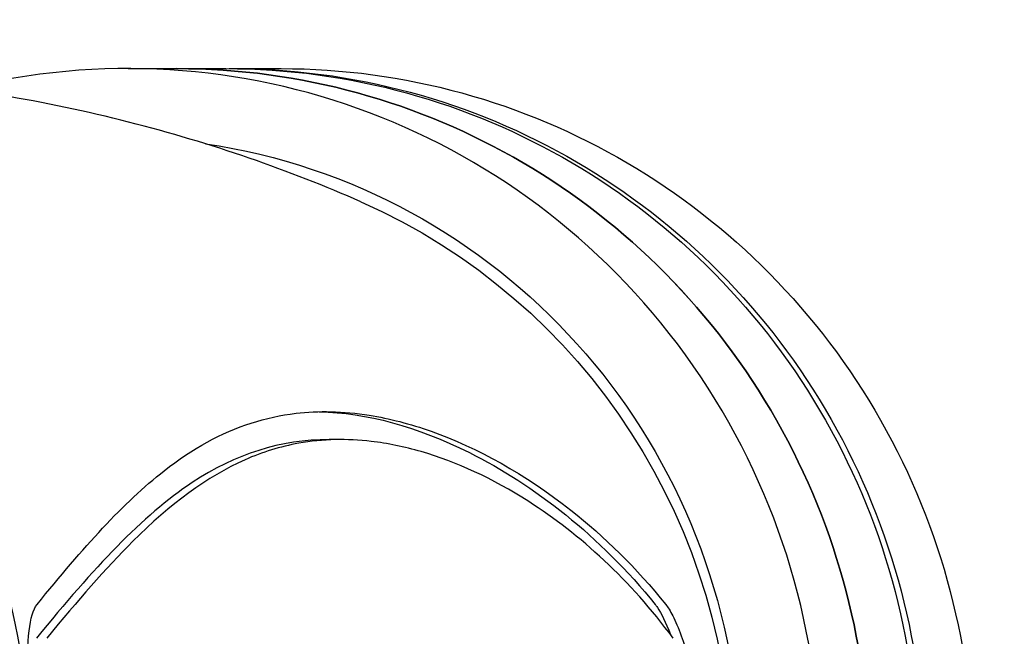
# Model space of a CAD drawing. Extents: x 728 to 2566, y -15 to 2034.
# Drawn here: x 1043 to 1071, y 1077 to 1095 of the extents above; entities that cross this region are included whole.
import ezdxf

# ---------------------------------------------------------------- set-up
doc = ezdxf.new("R2010")
doc.units = 0
doc.layers.get('0').update_dxf_attribs({"linetype": 'CONTINUOUS'})
doc.layers.add('PV-755', color=7, linetype='CONTINUOUS')

# ---------------------------------------------------------------- blocks, each defined once
blk = doc.blocks.new('A$C73d41c38')
at = {"layer": 'PV-755'}
for p, q in [((317.97, 981.069), (319.397, 981.069)), ((319.397, 981.069), (320.824, 981.069)), ((321.002, 981.069), (322.429, 981.069)), ((324.172, 970.257), (323.835, 970.257))]:
    blk.add_line(p, q, dxfattribs=at)
for centre, start_param, end_param in [((317.97, 960.569), -0.208356, 3.383955), ((319.397, 960.569), 0, 3.141593)]:
    blk.add_ellipse(centre, major_axis=(0, -20.5), ratio=0.983961, start_param=start_param, end_param=end_param, dxfattribs=at)
at = {"layer": 'PV-755', "extrusion": (0, 0, -1)}
for centre, major_axis, start_param, end_param in [((294.958, 960.569), (0, 20.5), 0, 3.141593), ((319.397, 960.569), (0, 20.5), 0, 3.141593), ((320.824, 960.569), (0, 20.5), 0, 3.141593), ((321.002, 960.569), (0, 20.5), -0.004422, 3.146014), ((322.429, 960.569), (0, 20.5), 0, 3.141593), ((317.613, 960.569), (0, 18.5), 0.144075, 2.889317), ((317.613, 960.441), (0, -18.25), -2.732625, -1.570796)]:
    blk.add_ellipse(centre, major_axis=major_axis, ratio=0.983961, start_param=start_param, end_param=end_param, dxfattribs=at)
at = {"layer": 'PV-755'}
for points, knots in [([(324.754, 977.186), (322.681, 978.099), (320.403, 978.895), (315.566, 980.126), (313.009, 980.56), (307.793, 980.995), (305.135, 980.995), (301.61, 980.701), (300.7, 980.598), (299.799, 980.47)], [4.3034211, 4.3034211, 4.3034211, 4.3034211, 4.4670083, 4.4670083, 4.6305954, 4.6305954, 4.7941826, 4.7941826, 4.8516875, 4.8516875, 4.8516875, 4.8516875]), ([(315.319, 965.45), (316.664, 967.114), (317.832, 968.418), (319.851, 969.993), (320.684, 970.457), (321.986, 970.876), (322.42, 970.971), (323.197, 971.062), (323.536, 971.078), (324.247, 971.062), (324.62, 971.027), (325.586, 970.873), (326.189, 970.717), (328.142, 970.023), (329.532, 969.255), (331.844, 967.431), (332.786, 966.514), (333.639, 965.45)], [-10.309181, -10.309181, -10.309181, -10.309181, -7.995635, -7.995635, -6.400923, -6.400923, -5.632865, -5.632865, -5.060135, -5.060135, -4.453443, -4.453443, -3.517629, -3.517629, -1.475821, -1.475821, -0.000625, -0.000625, -0.000625, -0.000625]), ([(323.538, 971.07), (324.917, 971.039), (326.394, 970.64), (329.797, 968.936), (331.718, 967.453), (333.332, 965.45)], [4.660801, 4.660801, 4.660801, 4.660801, 6.516839, 6.516839, 8.805756, 8.805756, 8.805756, 8.805756]), ([(323.835, 970.257), (322.414, 970.257), (321.104, 969.838), (318.374, 968.037), (316.979, 966.516), (315.303, 964.473)], [4.548965, 4.548965, 4.548965, 4.548965, 6.480938, 6.480938, 8.731853, 8.731853, 8.731853, 8.731853]), ([(333.85, 964.473), (332.611, 966.162), (331.137, 967.494), (328.595, 969.123), (327.536, 969.609), (326.018, 970.05), (325.532, 970.149), (324.702, 970.246), (324.353, 970.263), (323.648, 970.247), (323.293, 970.211), (322.408, 970.053), (321.888, 969.893), (320.265, 969.178), (319.212, 968.385), (317.321, 966.507), (316.505, 965.565), (315.606, 964.473)], [-10.267203, -10.267203, -10.267203, -10.267203, -7.991018, -7.991018, -6.390579, -6.390579, -5.61824, -5.61824, -5.043379, -5.043379, -4.436158, -4.436158, -3.504576, -3.504576, -1.467535, -1.467535, -0.000692, -0.000692, -0.000692, -0.000692]), ([(315.027, 962.634), (315.025, 962.863), (315.024, 963.083), (315.029, 963.839), (315.043, 964.31), (315.132, 965.048), (315.206, 965.31), (315.319, 965.45)], [-0.4663795, -0.4663795, -0.4663795, -0.4663795, -0.3906009, -0.3906009, -0.1947496, -0.1947496, -0.000015, -0.000015, -0.000015, -0.000015]), ([(333.332, 965.45), (333.352, 965.426), (333.373, 965.398), (333.507, 965.197), (333.639, 964.93), (333.774, 964.575)], [0, 0, 0, 0, 0.0340668, 0.0340668, 0.2126167, 0.2126167, 0.2126167, 0.2126167]), ([(333.639, 965.45), (333.7, 965.375), (333.768, 965.264), (333.921, 964.963), (334.006, 964.768), (334.242, 964.132), (334.391, 963.622), (334.59, 962.645), (334.655, 962.22), (334.728, 961.488), (334.747, 961.191), (334.765, 960.626), (334.765, 960.36), (334.748, 959.78), (334.728, 959.469), (334.65, 958.698), (334.579, 958.253), (334.377, 957.301), (334.235, 956.83), (333.953, 956.091), (333.817, 955.828), (333.706, 955.687)], [-1.358935, -1.358935, -1.358935, -1.358935, -1.254243, -1.254243, -1.140567, -1.140567, -0.938815, -0.938815, -0.801798, -0.801798, -0.711892, -0.711892, -0.631887, -0.631887, -0.537136, -0.537136, -0.3906, -0.3906, -0.195114, -0.195114, -0.000015, -0.000015, -0.000015, -0.000015])]:
    blk.add_open_spline(points, degree=3, knots=knots, dxfattribs=at)

msp = doc.modelspace()

# ---------------------------------------------------------------- block references
msp.add_blockref('A$C73d41c38', (727.699, 112.904))

doc.saveas('drawing.dxf')
